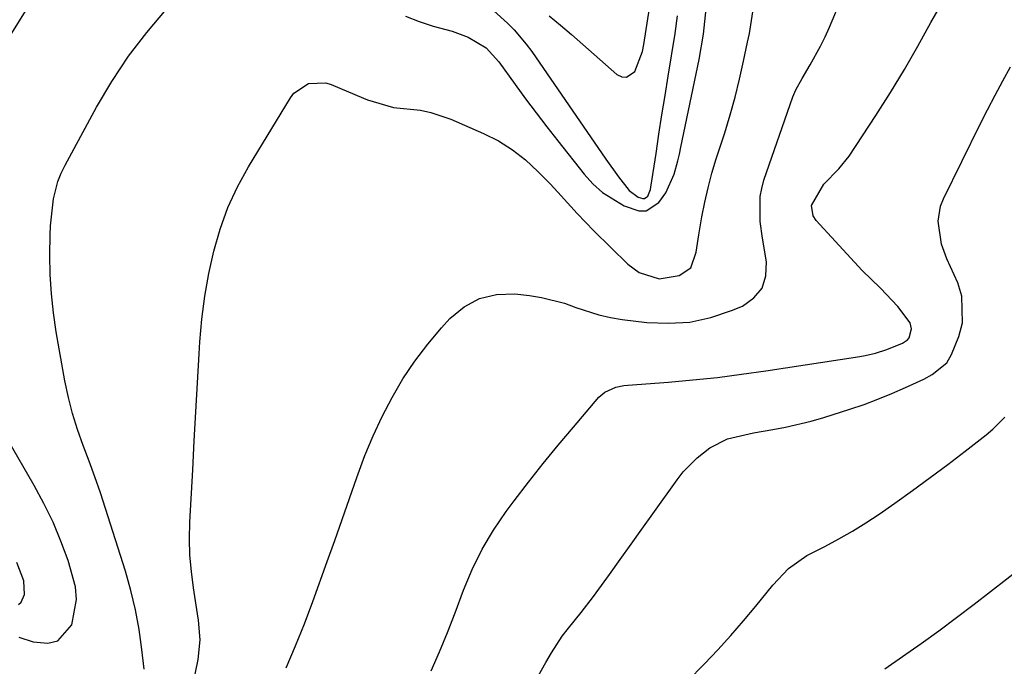
# Model space of a CAD drawing. Units: inches. Extents: x 1841539 to 1846869, y 458119 to 463432.
# Drawn here: x 1842970 to 1843147, y 459652 to 459769 of the extents above; entities that cross this region are included whole.
import ezdxf

# ---------------------------------------------------------------- set-up
doc = ezdxf.new("R2010")
doc.units = ezdxf.units.IN
doc.header["$MEASUREMENT"] = 0
doc.layers.add('7', color=7, linetype='Continuous')
doc.layers.add('8', color=7, linetype='Continuous')

msp = doc.modelspace()

# ---------------------------------------------------------------- linework, layer by layer
at = {"layer": '7', "color": 18}
for points in [[(1843017.66, 459652.04, 1796), (1843019.37, 459655.97, 1796), (1843020.97, 459659.95, 1796), (1843022.48, 459663.97, 1796), (1843025.08, 459671.19, 1796), (1843026.44, 459674.98, 1796), (1843027.79, 459678.79, 1796), (1843029.12, 459682.6, 1796), (1843030.43, 459686.41, 1796), (1843031.88, 459690.34, 1796), (1843033.35, 459693.91, 1796), (1843035.01, 459697.41, 1796), (1843036.78, 459700.85, 1796), (1843038.76, 459704.17, 1796), (1843040.89, 459707.39, 1796), (1843043.23, 459710.45, 1796), (1843045.72, 459713.41, 1796), (1843047.24, 459715.09, 1796), (1843049.8, 459717.19, 1796), (1843052.57, 459718.72, 1796), (1843055.66, 459719.41, 1796), (1843058.96, 459719.53, 1796), (1843061.63, 459719.24, 1796), (1843063.77, 459718.91, 1796), (1843067.95, 459717.84, 1796), (1843069.99, 459717.1, 1796), (1843074.1, 459715.73, 1796), (1843076.21, 459715.27, 1796), (1843078.36, 459714.93, 1796), (1843082.79, 459714.39, 1796), (1843086.71, 459714.22, 1796), (1843090.57, 459714.45, 1796), (1843094.35, 459715.28, 1796), (1843098.08, 459716.51, 1796), (1843100.05, 459717.34, 1796), (1843102.12, 459718.8, 1796), (1843103.63, 459720.58, 1796), (1843104.29, 459722.81, 1796), (1843104.4, 459725.35, 1796), (1843103.65, 459729.61, 1796), (1843103.27, 459732.62, 1796), (1843103.25, 459737.13, 1796), (1843103.53, 459738.59, 1796), (1843103.93, 459740.04, 1796), (1843109.14, 459755.14, 1796), (1843109.68, 459756.4, 1796), (1843110.82, 459758.4, 1796), (1843112.3, 459760.89, 1796), (1843114.14, 459764.24, 1796), (1843114.96, 459765.95, 1796), (1843115.74, 459767.7, 1796), (1843120.24, 459778.33, 1796)], [(1842999.07, 459640.36, 1794), (1843001.79, 459653.55, 1794), (1843002.12, 459657.07, 1794), (1843001.84, 459660.62, 1794), (1843001.68, 459661.79, 1794), (1843000.94, 459666.49, 1794), (1843000.56, 459669.43, 1794), (1843000.3, 459672.38, 1794), (1843000.24, 459675.33, 1794), (1843000.3, 459678.3, 1794), (1843000.79, 459687.77, 1794), (1843001.07, 459693.01, 1794), (1843001.36, 459698.24, 1794), (1843001.67, 459703.48, 1794), (1843001.98, 459708.71, 1794), (1843002.11, 459710.86, 1794), (1843002.47, 459715, 1794), (1843002.98, 459719.12, 1794), (1843003.7, 459723.21, 1794), (1843004.58, 459727.27, 1794), (1843005.74, 459731.24, 1794), (1843007.14, 459735.12, 1794), (1843008.89, 459738.85, 1794), (1843010.87, 459742.48, 1794), (1843018.43, 459754.92, 1794), (1843019.08, 459755.77, 1794), (1843021.68, 459757.5, 1794), (1843024.8, 459757.64, 1794), (1843025.82, 459757.34, 1794), (1843031.62, 459754.89, 1794), (1843032.38, 459754.58, 1794), (1843037.07, 459753.19, 1794), (1843041.94, 459752.68, 1794), (1843043.79, 459752.31, 1794), (1843047.37, 459751.09, 1794), (1843053.28, 459748.51, 1794), (1843055.98, 459747.14, 1794), (1843058.54, 459745.57, 1794), (1843060.9, 459743.71, 1794), (1843063.12, 459741.66, 1794), (1843065.37, 459739.33, 1794), (1843067.34, 459737.23, 1794), (1843070.22, 459734.02, 1794), (1843073.21, 459730.91, 1794), (1843079.38, 459724.89, 1794), (1843081.4, 459723.38, 1794), (1843085, 459722.28, 1794), (1843088.65, 459722.84, 1794), (1843090.74, 459724.24, 1794), (1843091.67, 459727.04, 1794), (1843092.18, 459730.18, 1794), (1843092.74, 459733.42, 1794), (1843093.25, 459736.07, 1794), (1843093.84, 459738.71, 1794), (1843094.54, 459741.31, 1794), (1843095.31, 459743.9, 1794), (1843096.85, 459748.64, 1794), (1843097.82, 459751.84, 1794), (1843098.73, 459755.05, 1794), (1843099.54, 459758.3, 1794), (1843100.27, 459761.55, 1794), (1843100.99, 459764.98, 1794), (1843101.3, 459766.55, 1794), (1843102.02, 459771.26, 1794)], [(1843043.83, 459651.45, 1798), (1843045.34, 459654.93, 1798), (1843046.8, 459658.42, 1798), (1843048.18, 459661.95, 1798), (1843049.71, 459666.04, 1798), (1843051.26, 459669.79, 1798), (1843053.03, 459673.43, 1798), (1843055.11, 459676.89, 1798), (1843057.4, 459680.25, 1798), (1843058.84, 459682.18, 1798), (1843061.44, 459685.57, 1798), (1843064.08, 459688.92, 1798), (1843066.79, 459692.22, 1798), (1843069.54, 459695.49, 1798), (1843074.15, 459700.86, 1798), (1843075.21, 459701.81, 1798), (1843077.18, 459702.67, 1798), (1843078.61, 459702.97, 1798), (1843079.33, 459703.05, 1798), (1843086.7, 459703.62, 1798), (1843091.12, 459704.01, 1798), (1843095.52, 459704.46, 1798), (1843099.91, 459705.02, 1798), (1843104.3, 459705.64, 1798), (1843121.25, 459708.24, 1798), (1843122.2, 459708.41, 1798), (1843124.06, 459708.83, 1798), (1843126.15, 459709.47, 1798), (1843128.95, 459710.64, 1798), (1843129.88, 459711.25, 1798), (1843130.13, 459711.6, 1798), (1843130.55, 459713.2, 1798), (1843130.34, 459714.31, 1798), (1843128.11, 459717.23, 1798), (1843124.96, 459720.55, 1798), (1843121.68, 459723.76, 1798), (1843113.37, 459732.79, 1798), (1843112.81, 459733.61, 1798), (1843112.54, 459735.52, 1798), (1843114.73, 459739.34, 1798), (1843117.46, 459742.14, 1798), (1843119.33, 459744.39, 1798), (1843124.15, 459751.77, 1798), (1843126.76, 459755.88, 1798), (1843129.29, 459760.04, 1798), (1843131.71, 459764.26, 1798), (1843134.06, 459768.53, 1798), (1843136.46, 459772.75, 1798)], [(1843065.18, 459769.73, 1788), (1843067.19, 459768.05, 1788), (1843069.18, 459766.34, 1788), (1843077.36, 459759.14, 1788), (1843078.26, 459758.74, 1788), (1843079.11, 459758.65, 1788), (1843080.6, 459759.7, 1788), (1843082.01, 459763.31, 1788), (1843082.27, 459764.59, 1788), (1843083.25, 459771.12, 1788)], [(1842992, 459651.77, 1792), (1842991.61, 459655.34, 1792), (1842991.12, 459658.93, 1792), (1842990.48, 459662.48, 1792), (1842989.64, 459666, 1792), (1842988.65, 459669.48, 1792), (1842985.07, 459680.76, 1792), (1842984.13, 459683.64, 1792), (1842983.14, 459686.51, 1792), (1842982.1, 459689.36, 1792), (1842981.01, 459692.19, 1792), (1842979.98, 459695.04, 1792), (1842979.08, 459697.92, 1792), (1842978.34, 459700.85, 1792), (1842977.73, 459703.81, 1792), (1842976.16, 459712.68, 1792), (1842975.65, 459716.12, 1792), (1842975.27, 459719.56, 1792), (1842975.08, 459723.03, 1792), (1842975.01, 459726.5, 1792), (1842975.05, 459730.18, 1792), (1842975.1, 459731.82, 1792), (1842975.64, 459736.69, 1792), (1842976.45, 459739.82, 1792), (1842977.06, 459741.32, 1792), (1842977.76, 459742.79, 1792), (1842983.44, 459753.23, 1792), (1842986.21, 459757.91, 1792), (1842989.19, 459762.44, 1792), (1842992.5, 459766.74, 1792), (1842996.02, 459770.88, 1792)], [(1843039.24, 459769.65, 1792), (1843041.69, 459768.7, 1792), (1843044.21, 459767.88, 1792), (1843047.66, 459766.94, 1792), (1843050.55, 459765.88, 1792), (1843053.77, 459763.96, 1792), (1843056.08, 459761.45, 1792), (1843059.02, 459757.37, 1792), (1843060.9, 459754.78, 1792), (1843062.81, 459752.21, 1792), (1843064.76, 459749.68, 1792), (1843066.73, 459747.15, 1792), (1843071.49, 459741.15, 1792), (1843073.06, 459739.43, 1792), (1843074.76, 459737.87, 1792), (1843078.68, 459735.42, 1792), (1843081.33, 459734.51, 1792), (1843082.66, 459734.54, 1792), (1843084.98, 459736.06, 1792), (1843086.2, 459737.77, 1792), (1843087.73, 459741.15, 1792), (1843088.39, 459743.57, 1792), (1843088.68, 459744.79, 1792), (1843088.95, 459746.02, 1792), (1843092.25, 459761.86, 1792), (1843093.01, 459766.43, 1792), (1843093.52, 459771.01, 1792)], [(1843090.13, 459649.61, 1802), (1843093.2, 459652.76, 1802), (1843095.59, 459655.29, 1802), (1843097.94, 459657.85, 1802), (1843100.22, 459660.48, 1802), (1843102.46, 459663.15, 1802), (1843105.56, 459666.94, 1802), (1843108.35, 459669.96, 1802), (1843111.68, 459672.3, 1802), (1843114.94, 459673.95, 1802), (1843117.46, 459675.28, 1802), (1843119.93, 459676.69, 1802), (1843122.34, 459678.2, 1802), (1843124.71, 459679.78, 1802), (1843127.54, 459681.76, 1802), (1843130.77, 459684.05, 1802), (1843133.97, 459686.38, 1802), (1843137.14, 459688.75, 1802), (1843140.28, 459691.15, 1802), (1843144.08, 459694.1, 1802), (1843145.27, 459695.09, 1802), (1843147.44, 459697.28, 1802)], [(1842969.34, 459663.43, 1788), (1842969.84, 459663.85, 1788), (1842970.45, 459665.26, 1788), (1842970.3, 459667.7, 1788), (1842969.06, 459671.04, 1788)], [(1843125.77, 459651.83, 1804), (1843128.96, 459654.04, 1804), (1843132.33, 459656.41, 1804), (1843135.54, 459658.72, 1804), (1843138.72, 459661.09, 1804), (1843141.87, 459663.49, 1804), (1843150.74, 459670.35, 1804)]]:
    msp.add_polyline3d(points, dxfattribs=at)
at = {"layer": '8', "color": 18}
for points in [[(1842964.82, 459761.36, 1790), (1842978.51, 459783.35, 1790)], [(1843055.15, 459770.65, 1790), (1843057.65, 459768.39, 1790), (1843058.83, 459767.2, 1790), (1843061.02, 459764.64, 1790), (1843062.01, 459763.29, 1790), (1843075.38, 459743.85, 1790), (1843077.65, 459740.69, 1790), (1843079.62, 459738.19, 1790), (1843081.25, 459737.01, 1790), (1843082.06, 459736.73, 1790), (1843082.39, 459736.75, 1790), (1843082.95, 459737.17, 1790), (1843083.45, 459738.37, 1790), (1843083.54, 459738.79, 1790), (1843084.45, 459744.9, 1790), (1843084.97, 459748.39, 1790), (1843085.51, 459751.87, 1790), (1843086.07, 459755.36, 1790), (1843086.64, 459758.84, 1790), (1843087.92, 459766.53, 1790), (1843088.32, 459769.74, 1790)], [(1843062.7, 459649.68, 1800), (1843064.54, 459652.97, 1800), (1843065.56, 459654.72, 1800), (1843067.53, 459657.75, 1800), (1843068.62, 459659.2, 1800), (1843070.91, 459662.01, 1800), (1843073.14, 459664.87, 1800), (1843076.02, 459668.86, 1800), (1843077.98, 459671.6, 1800), (1843079.94, 459674.34, 1800), (1843081.9, 459677.08, 1800), (1843083.86, 459679.82, 1800), (1843088.27, 459685.99, 1800), (1843089.37, 459687.39, 1800), (1843091.86, 459689.91, 1800), (1843094.16, 459691.73, 1800), (1843097.33, 459693.37, 1800), (1843102.05, 459694.43, 1800), (1843105.53, 459695.02, 1800), (1843107.85, 459695.46, 1800), (1843112.45, 459696.56, 1800), (1843114.72, 459697.23, 1800), (1843119.45, 459698.73, 1800), (1843122, 459699.59, 1800), (1843124.52, 459700.52, 1800), (1843127.01, 459701.54, 1800), (1843129.48, 459702.63, 1800), (1843132.79, 459704.16, 1800), (1843134.33, 459704.97, 1800), (1843136.98, 459707.11, 1800), (1843137.82, 459708.58, 1800), (1843139.14, 459711.86, 1800), (1843139.78, 459714.3, 1800), (1843139.67, 459719.14, 1800), (1843138.92, 459721.55, 1800), (1843136.97, 459725.86, 1800), (1843136, 459728.52, 1800), (1843135.39, 459732.69, 1800), (1843135.84, 459735.38, 1800), (1843136.35, 459736.69, 1800), (1843143, 459750.16, 1800), (1843144.31, 459752.79, 1800), (1843145.66, 459755.4, 1800), (1843147.05, 459757.98, 1800), (1843148.47, 459760.56, 1800)], [(1842969.4, 459657.54, 1790), (1842972, 459656.72, 1790), (1842974.65, 459656.48, 1790), (1842976.43, 459656.92, 1790), (1842978.97, 459659.78, 1790), (1842979.83, 459664.36, 1790), (1842979.63, 459666.65, 1790), (1842978.28, 459671.42, 1790), (1842976.99, 459674.91, 1790), (1842975.57, 459678.34, 1790), (1842973.94, 459681.68, 1790), (1842972.17, 459684.95, 1790), (1842967.4, 459693.17, 1790)]]:
    msp.add_polyline3d(points, dxfattribs=at)

doc.saveas('drawing.dxf')
